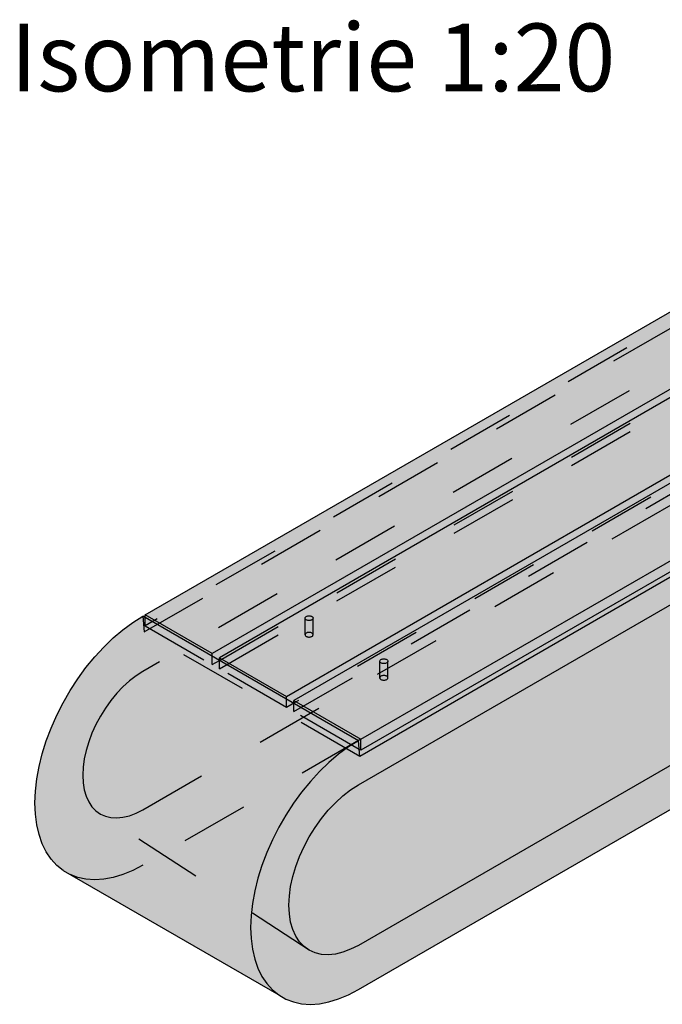
# Model space of a CAD drawing. Units: metres. Extents: x -0.29 to 7.91, y -0.59 to 2.3.
# Drawn here: x 6.01 to 6.96, y -0.46 to 0.99 of the extents above; entities that cross this region are included whole.
import ezdxf

# ---------------------------------------------------------------- set-up
doc = ezdxf.new("R2010")
doc.units = ezdxf.units.M
doc.linetypes.add('AUSGEZOGEN', pattern=[0])
doc.linetypes.add('STRICHLINIE_S4', pattern=[0.066, 0.05, -0.016])
for name, color, linetype, lineweight in [('XR$2$Beton Ansicht', 7, 'AUSGEZOGEN', 25), ('XR$2$Beton verdeckt vorne', 7, 'STRICHLINIE_S4', 25), ('XR$2$Text Schnitt', 7, 'AUSGEZOGEN', 35)]:
    doc.layers.add(name, color=color, linetype=linetype, lineweight=lineweight)
doc.styles.add('ARIAL', font='arial.ttf')

msp = doc.modelspace()

# ---------------------------------------------------------------- hatches: boundary and pattern name
at = {"layer": 'XR$2$Beton Ansicht', "linetype": 'AUSGEZOGEN', "lineweight": 13, "true_color": 0xc36e14, "transparency": 33554687}
for points in [[(7.5281, 0.7673), (7.4291, 0.8245), (6.1987, 0.1141), (6.2977, 0.0569)], [(7.5281, 0.7673), (7.4291, 0.8245), (6.1987, 0.1141), (6.2977, 0.0569)], [(7.5281, 0.7673), (7.4291, 0.8245), (6.1987, 0.1141), (6.2977, 0.0569)], [(7.5281, 0.7673), (6.2977, 0.0569), (6.2977, 0.0529), (6.3083, 0.0467), (6.3083, 0.0508), (7.5281, 0.7551)], [(7.5281, 0.7673), (6.2977, 0.0569), (6.2977, 0.0529), (6.3083, 0.0467), (6.3083, 0.0508), (7.5281, 0.7551)], [(7.5281, 0.7673), (6.2977, 0.0569), (6.2977, 0.0529), (6.3083, 0.0467), (6.3083, 0.0508), (7.5281, 0.7551)], [(6.4073, -0.0063), (7.6377, 0.704), (7.5387, 0.7612), (6.3083, 0.0508)], [(6.4073, -0.0063), (7.6377, 0.704), (7.5387, 0.7612), (6.3083, 0.0508)], [(6.4073, -0.0063), (7.6377, 0.704), (7.5387, 0.7612), (6.3083, 0.0508)], [(7.6377, 0.704), (6.4073, -0.0063), (6.4073, -0.0104), (6.4179, -0.0165), (6.4179, -0.0125), (7.6377, 0.6918)], [(7.6377, 0.704), (6.4073, -0.0063), (6.4073, -0.0104), (6.4179, -0.0165), (6.4179, -0.0125), (7.6377, 0.6918)], [(7.6377, 0.704), (6.4073, -0.0063), (6.4073, -0.0104), (6.4179, -0.0165), (6.4179, -0.0125), (7.6377, 0.6918)], [(6.5169, -0.0696), (7.7473, 0.6407), (7.6483, 0.6979), (6.4179, -0.0125)], [(6.5169, -0.0696), (7.7473, 0.6407), (7.6483, 0.6979), (6.4179, -0.0125)], [(6.5169, -0.0696), (7.7473, 0.6407), (7.6483, 0.6979), (6.4179, -0.0125)], [(7.7473, 0.6244), (7.7473, 0.6407), (6.5169, -0.0696), (6.5169, -0.0859)], [(7.7473, 0.6244), (7.7473, 0.6407), (6.5169, -0.0696), (6.5169, -0.0859)], [(7.7473, 0.6244), (7.7473, 0.6407), (6.5169, -0.0696), (6.5169, -0.0859)], [(6.2977, 0.0569), (6.1987, 0.1141), (6.1987, 0.11), (6.2977, 0.0529)], [(6.2977, 0.0569), (6.1987, 0.1141), (6.1987, 0.11), (6.2977, 0.0529)], [(6.2977, 0.0569), (6.1987, 0.1141), (6.1987, 0.11), (6.2977, 0.0529)], [(6.4073, -0.0063), (6.3083, 0.0508), (6.3083, 0.0467), (6.4073, -0.0104)], [(6.4073, -0.0063), (6.3083, 0.0508), (6.3083, 0.0467), (6.4073, -0.0104)], [(6.4073, -0.0063), (6.3083, 0.0508), (6.3083, 0.0467), (6.4073, -0.0104)], [(6.5169, -0.0859), (6.5169, -0.0696), (6.4179, -0.0125), (6.4179, -0.0165), (6.5134, -0.0717), (6.5146, -0.0846)], [(6.5169, -0.0859), (6.5169, -0.0696), (6.4179, -0.0125), (6.4179, -0.0165), (6.5134, -0.0717), (6.5146, -0.0846)], [(6.5169, -0.0859), (6.5169, -0.0696), (6.4179, -0.0125), (6.4179, -0.0165), (6.5134, -0.0717), (6.5146, -0.0846)]]:
    msp.add_hatch(color=32, dxfattribs=at).paths.add_polyline_path(points)
at = {"layer": 'XR$2$Beton Ansicht', "linetype": 'AUSGEZOGEN', "lineweight": 13, "transparency": 33554687}
h = msp.add_hatch(color=8, dxfattribs=at)
h.paths.add_polyline_path([(6.5155, -0.0949), (6.5134, -0.0717), (6.4987, -0.0809), (6.4841, -0.0917), (6.4698, -0.1038), (6.4559, -0.1172), (6.4425, -0.1319), (6.4296, -0.1475), (6.4175, -0.1641), (6.4062, -0.1815), (6.3958, -0.1995), (6.3864, -0.218), (6.3781, -0.2367), (6.371, -0.2557), (6.365, -0.2747), (6.3604, -0.2934), (6.357, -0.3119), (6.355, -0.3299), (6.3543, -0.3472), (6.355, -0.3638), (6.357, -0.3794), (6.3604, -0.394), (6.365, -0.4074), (6.371, -0.4195), (6.3781, -0.4302), (6.3864, -0.4394), (6.3958, -0.447), (6.4062, -0.453), (6.4175, -0.4573), (6.4296, -0.4599), (6.4425, -0.4608), (6.4559, -0.4599), (6.4698, -0.4572), (6.4841, -0.4528), (6.4987, -0.4468), (6.5134, -0.4391), (7.7508, 0.2754), (7.7655, 0.2846), (7.7801, 0.2954), (7.7944, 0.3075), (7.8083, 0.3209), (7.8217, 0.3356), (7.8346, 0.3512), (7.8467, 0.3678), (7.858, 0.3852), (7.8684, 0.4032), (7.8778, 0.4217), (7.8861, 0.4405), (7.8932, 0.4594), (7.8992, 0.4784), (7.9038, 0.4971), (7.9072, 0.5156), (7.9092, 0.5336), (7.9099, 0.5509), (7.9092, 0.5675), (7.9072, 0.5831), (7.9038, 0.5977), (7.8992, 0.6111), (7.8932, 0.6232), (7.8861, 0.6339), (7.8778, 0.6431), (7.8684, 0.6507), (7.858, 0.6567), (7.8467, 0.661), (7.8346, 0.6636), (7.8217, 0.6645), (7.8083, 0.6636), (7.7944, 0.6609), (7.7801, 0.6565), (7.7655, 0.6505), (7.7508, 0.6428), (7.7487, 0.6171)])
h.paths.add_polyline_path([(7.8508, 0.4908), (7.8506, 0.4893), (7.8498, 0.4854), (7.8485, 0.4796), (7.8483, 0.4789), (7.8465, 0.4723), (7.8457, 0.4696), (7.8445, 0.4656), (7.8422, 0.4588), (7.8397, 0.452), (7.8377, 0.4472), (7.8369, 0.4451), (7.8352, 0.4412), (7.8328, 0.4359), (7.832, 0.4344), (7.8287, 0.4277), (7.8271, 0.4248), (7.8251, 0.421), (7.8213, 0.4144), (7.8206, 0.4133), (7.8173, 0.4079), (7.8135, 0.4021), (7.8131, 0.4015), (7.812, 0.3999), (7.8077, 0.3938), (7.806, 0.3916), (7.8032, 0.3879), (7.7985, 0.3822), (7.7981, 0.3817), (7.7938, 0.3766), (7.7898, 0.3723), (7.7888, 0.3713), (7.7838, 0.3661), (7.7823, 0.3647), (7.7813, 0.3637), (7.7764, 0.3592), (7.7749, 0.358), (7.7714, 0.355), (7.7689, 0.353), (7.7664, 0.351), (7.7634, 0.3489), (7.7612, 0.3473), (7.7592, 0.3459), (7.7561, 0.3438), (7.7551, 0.3432), (7.7508, 0.3407), (6.5134, -0.3738), (6.5019, -0.3796), (6.4906, -0.384), (6.4795, -0.3867), (6.4689, -0.3877), (6.4588, -0.3871), (6.4495, -0.3848), (6.4409, -0.3809), (6.4332, -0.3755), (6.4266, -0.3685), (6.421, -0.3601), (6.4166, -0.3503), (6.4134, -0.3394), (6.4115, -0.3274), (6.4109, -0.3146), (6.4115, -0.3009), (6.4134, -0.2867), (6.4166, -0.2721), (6.421, -0.2573), (6.4266, -0.2425), (6.4332, -0.2278), (6.4409, -0.2135), (6.4495, -0.1997), (6.4588, -0.1866), (6.4689, -0.1744), (6.4795, -0.1632), (6.4906, -0.1531), (6.5019, -0.1443), (6.5134, -0.137), (7.7508, 0.5775), (7.7561, 0.5804), (7.7614, 0.5829), (7.763, 0.5836), (7.7666, 0.5851), (7.7716, 0.5869), (7.7718, 0.587), (7.7769, 0.5885), (7.78, 0.5892), (7.782, 0.5897), (7.7841, 0.5901), (7.7883, 0.5907), (7.7891, 0.5908), (7.7941, 0.5911), (7.7964, 0.5911), (7.7988, 0.591), (7.8035, 0.5906), (7.8041, 0.5905), (7.808, 0.5899), (7.8114, 0.589), (7.8124, 0.5887), (7.8136, 0.5883), (7.8178, 0.5867), (7.8183, 0.5865), (7.8218, 0.5848), (7.8247, 0.5831), (7.8256, 0.5825), (7.8292, 0.5799), (7.8306, 0.5787), (7.8326, 0.577), (7.8357, 0.5738), (7.8358, 0.5736), (7.837, 0.5722), (7.8398, 0.5685), (7.8404, 0.5677), (7.8424, 0.5646), (7.8443, 0.561), (7.8446, 0.5604), (7.8467, 0.5559), (7.8475, 0.5536), (7.8484, 0.5512), (7.8499, 0.5462), (7.8501, 0.5456), (7.8508, 0.5425), (7.8514, 0.5398), (7.8519, 0.5372), (7.8526, 0.5316), (7.8529, 0.528), (7.8531, 0.5258), (7.8533, 0.5199), (7.8534, 0.5183), (7.8533, 0.5165), (7.8532, 0.5133), (7.8531, 0.5101), (7.853, 0.5084), (7.8526, 0.5037), (7.8521, 0.4988), (7.8519, 0.4973)], flags=16)
h = msp.add_hatch(color=8, dxfattribs=at)
h.paths.add_polyline_path([(6.5155, -0.0949), (6.5134, -0.0717), (6.4987, -0.0809), (6.4841, -0.0917), (6.4698, -0.1038), (6.4559, -0.1172), (6.4425, -0.1319), (6.4296, -0.1475), (6.4175, -0.1641), (6.4062, -0.1815), (6.3958, -0.1995), (6.3864, -0.218), (6.3781, -0.2367), (6.371, -0.2557), (6.365, -0.2747), (6.3604, -0.2934), (6.357, -0.3119), (6.355, -0.3299), (6.3543, -0.3472), (6.355, -0.3638), (6.357, -0.3794), (6.3604, -0.394), (6.365, -0.4074), (6.371, -0.4195), (6.3781, -0.4302), (6.3864, -0.4394), (6.3958, -0.447), (6.4062, -0.453), (6.4175, -0.4573), (6.4296, -0.4599), (6.4425, -0.4608), (6.4559, -0.4599), (6.4698, -0.4572), (6.4841, -0.4528), (6.4987, -0.4468), (6.5134, -0.4391), (7.7508, 0.2754), (7.7655, 0.2846), (7.7801, 0.2954), (7.7944, 0.3075), (7.8083, 0.3209), (7.8217, 0.3356), (7.8346, 0.3512), (7.8467, 0.3678), (7.858, 0.3852), (7.8684, 0.4032), (7.8778, 0.4217), (7.8861, 0.4405), (7.8932, 0.4594), (7.8992, 0.4784), (7.9038, 0.4971), (7.9072, 0.5156), (7.9092, 0.5336), (7.9099, 0.5509), (7.9092, 0.5675), (7.9072, 0.5831), (7.9038, 0.5977), (7.8992, 0.6111), (7.8932, 0.6232), (7.8861, 0.6339), (7.8778, 0.6431), (7.8684, 0.6507), (7.858, 0.6567), (7.8467, 0.661), (7.8346, 0.6636), (7.8217, 0.6645), (7.8083, 0.6636), (7.7944, 0.6609), (7.7801, 0.6565), (7.7655, 0.6505), (7.7508, 0.6428), (7.7487, 0.6171)])
h.paths.add_polyline_path([(7.8508, 0.4908), (7.8506, 0.4893), (7.8498, 0.4854), (7.8485, 0.4796), (7.8483, 0.4789), (7.8465, 0.4723), (7.8457, 0.4696), (7.8445, 0.4656), (7.8422, 0.4588), (7.8397, 0.452), (7.8377, 0.4472), (7.8369, 0.4451), (7.8352, 0.4412), (7.8328, 0.4359), (7.832, 0.4344), (7.8287, 0.4277), (7.8271, 0.4248), (7.8251, 0.421), (7.8213, 0.4144), (7.8206, 0.4133), (7.8173, 0.4079), (7.8135, 0.4021), (7.8131, 0.4015), (7.812, 0.3999), (7.8077, 0.3938), (7.806, 0.3916), (7.8032, 0.3879), (7.7985, 0.3822), (7.7981, 0.3817), (7.7938, 0.3766), (7.7898, 0.3723), (7.7888, 0.3713), (7.7838, 0.3661), (7.7823, 0.3647), (7.7813, 0.3637), (7.7764, 0.3592), (7.7749, 0.358), (7.7714, 0.355), (7.7689, 0.353), (7.7664, 0.351), (7.7634, 0.3489), (7.7612, 0.3473), (7.7592, 0.3459), (7.7561, 0.3438), (7.7551, 0.3432), (7.7508, 0.3407), (6.5134, -0.3738), (6.5019, -0.3796), (6.4906, -0.384), (6.4795, -0.3867), (6.4689, -0.3877), (6.4588, -0.3871), (6.4495, -0.3848), (6.4409, -0.3809), (6.4332, -0.3755), (6.4266, -0.3685), (6.421, -0.3601), (6.4166, -0.3503), (6.4134, -0.3394), (6.4115, -0.3274), (6.4109, -0.3146), (6.4115, -0.3009), (6.4134, -0.2867), (6.4166, -0.2721), (6.421, -0.2573), (6.4266, -0.2425), (6.4332, -0.2278), (6.4409, -0.2135), (6.4495, -0.1997), (6.4588, -0.1866), (6.4689, -0.1744), (6.4795, -0.1632), (6.4906, -0.1531), (6.5019, -0.1443), (6.5134, -0.137), (7.7508, 0.5775), (7.7561, 0.5804), (7.7614, 0.5829), (7.763, 0.5836), (7.7666, 0.5851), (7.7716, 0.5869), (7.7718, 0.587), (7.7769, 0.5885), (7.78, 0.5892), (7.782, 0.5897), (7.7841, 0.5901), (7.7883, 0.5907), (7.7891, 0.5908), (7.7941, 0.5911), (7.7964, 0.5911), (7.7988, 0.591), (7.8035, 0.5906), (7.8041, 0.5905), (7.808, 0.5899), (7.8114, 0.589), (7.8124, 0.5887), (7.8136, 0.5883), (7.8178, 0.5867), (7.8183, 0.5865), (7.8218, 0.5848), (7.8247, 0.5831), (7.8256, 0.5825), (7.8292, 0.5799), (7.8306, 0.5787), (7.8326, 0.577), (7.8357, 0.5738), (7.8358, 0.5736), (7.837, 0.5722), (7.8398, 0.5685), (7.8404, 0.5677), (7.8424, 0.5646), (7.8443, 0.561), (7.8446, 0.5604), (7.8467, 0.5559), (7.8475, 0.5536), (7.8484, 0.5512), (7.8499, 0.5462), (7.8501, 0.5456), (7.8508, 0.5425), (7.8514, 0.5398), (7.8519, 0.5372), (7.8526, 0.5316), (7.8529, 0.528), (7.8531, 0.5258), (7.8533, 0.5199), (7.8534, 0.5183), (7.8533, 0.5165), (7.8532, 0.5133), (7.8531, 0.5101), (7.853, 0.5084), (7.8526, 0.5037), (7.8521, 0.4988), (7.8519, 0.4973)], flags=16)
for points in [[(6.5155, -0.0949), (7.7487, 0.6171), (7.7416, 0.6211), (6.5169, -0.0859), (6.5146, -0.0846)], [(6.5155, -0.0949), (7.7487, 0.6171), (7.7416, 0.6211), (6.5169, -0.0859), (6.5146, -0.0846)], [(6.5134, -0.3738), (7.7508, 0.3407), (7.5545, 0.4641), (6.5134, -0.137), (6.5019, -0.1443), (6.4906, -0.1531), (6.4795, -0.1632), (6.4689, -0.1744), (6.4588, -0.1866), (6.4495, -0.1997), (6.4409, -0.2135), (6.4332, -0.2278), (6.4266, -0.2425), (6.421, -0.2573), (6.4166, -0.2721), (6.4134, -0.2867), (6.4115, -0.3009), (6.4111, -0.3094)], [(6.5134, -0.3738), (7.7508, 0.3407), (7.5545, 0.4641), (6.5134, -0.137), (6.5019, -0.1443), (6.4906, -0.1531), (6.4795, -0.1632), (6.4689, -0.1744), (6.4588, -0.1866), (6.4495, -0.1997), (6.4409, -0.2135), (6.4332, -0.2278), (6.4266, -0.2425), (6.421, -0.2573), (6.4166, -0.2721), (6.4134, -0.2867), (6.4115, -0.3009), (6.4111, -0.3094)], [(6.166, 0.0921), (6.4841, -0.0917), (6.4987, -0.0809), (6.1805, 0.1028)], [(6.166, 0.0921), (6.4841, -0.0917), (6.4987, -0.0809), (6.1805, 0.1028)], [(6.1805, 0.1028), (6.4987, -0.0809), (6.5134, -0.0717), (6.1952, 0.1121)], [(6.1805, 0.1028), (6.4987, -0.0809), (6.5134, -0.0717), (6.1952, 0.1121)], [(6.1516, 0.0799), (6.4698, -0.1038), (6.4841, -0.0917), (6.166, 0.0921)], [(6.1516, 0.0799), (6.4698, -0.1038), (6.4841, -0.0917), (6.166, 0.0921)], [(6.1377, 0.0665), (6.4559, -0.1172), (6.4698, -0.1038), (6.1516, 0.0799)], [(6.1377, 0.0665), (6.4559, -0.1172), (6.4698, -0.1038), (6.1516, 0.0799)], [(6.1243, 0.0519), (6.4425, -0.1319), (6.4559, -0.1172), (6.1377, 0.0665)], [(6.1243, 0.0519), (6.4425, -0.1319), (6.4559, -0.1172), (6.1377, 0.0665)], [(6.1114, 0.0362), (6.4296, -0.1475), (6.4425, -0.1319), (6.1243, 0.0519)], [(6.1114, 0.0362), (6.4296, -0.1475), (6.4425, -0.1319), (6.1243, 0.0519)], [(6.0993, 0.0196), (6.4175, -0.1641), (6.4296, -0.1475), (6.1114, 0.0362)], [(6.0993, 0.0196), (6.4175, -0.1641), (6.4296, -0.1475), (6.1114, 0.0362)], [(6.088, 0.0022), (6.4062, -0.1815), (6.4175, -0.1641), (6.0993, 0.0196)], [(6.088, 0.0022), (6.4062, -0.1815), (6.4175, -0.1641), (6.0993, 0.0196)], [(6.0776, -0.0158), (6.3958, -0.1995), (6.4062, -0.1815), (6.088, 0.0022)], [(6.0776, -0.0158), (6.3958, -0.1995), (6.4062, -0.1815), (6.088, 0.0022)], [(6.0682, -0.0342), (6.3864, -0.218), (6.3958, -0.1995), (6.0776, -0.0158)], [(6.0682, -0.0342), (6.3864, -0.218), (6.3958, -0.1995), (6.0776, -0.0158)], [(6.0599, -0.053), (6.3781, -0.2367), (6.3864, -0.218), (6.0682, -0.0342)], [(6.0599, -0.053), (6.3781, -0.2367), (6.3864, -0.218), (6.0682, -0.0342)], [(6.0528, -0.072), (6.371, -0.2557), (6.3781, -0.2367), (6.0599, -0.053)], [(6.0528, -0.072), (6.371, -0.2557), (6.3781, -0.2367), (6.0599, -0.053)], [(6.0468, -0.0909), (6.365, -0.2747), (6.371, -0.2557), (6.0528, -0.072)], [(6.0468, -0.0909), (6.365, -0.2747), (6.371, -0.2557), (6.0528, -0.072)], [(6.0422, -0.1097), (6.3604, -0.2934), (6.365, -0.2747), (6.0468, -0.0909)], [(6.0422, -0.1097), (6.3604, -0.2934), (6.365, -0.2747), (6.0468, -0.0909)], [(6.0388, -0.1282), (6.357, -0.3119), (6.3604, -0.2934), (6.0422, -0.1097)], [(6.0388, -0.1282), (6.357, -0.3119), (6.3604, -0.2934), (6.0422, -0.1097)], [(6.0368, -0.1462), (6.355, -0.3299), (6.357, -0.3119), (6.0388, -0.1282)], [(6.0368, -0.1462), (6.355, -0.3299), (6.357, -0.3119), (6.0388, -0.1282)], [(6.0361, -0.1635), (6.3543, -0.3472), (6.355, -0.3299), (6.0368, -0.1462)], [(6.0361, -0.1635), (6.3543, -0.3472), (6.355, -0.3299), (6.0368, -0.1462)], [(6.3543, -0.3472), (6.0361, -0.1635), (6.0368, -0.1801), (6.355, -0.3638)], [(6.3543, -0.3472), (6.0361, -0.1635), (6.0368, -0.1801), (6.355, -0.3638)], [(6.355, -0.3638), (6.0368, -0.1801), (6.0388, -0.1957), (6.357, -0.3794)], [(6.355, -0.3638), (6.0368, -0.1801), (6.0388, -0.1957), (6.357, -0.3794)], [(6.357, -0.3794), (6.0388, -0.1957), (6.0422, -0.2103), (6.3604, -0.394)], [(6.357, -0.3794), (6.0388, -0.1957), (6.0422, -0.2103), (6.3604, -0.394)], [(6.3604, -0.394), (6.0422, -0.2103), (6.0468, -0.2237), (6.365, -0.4074)], [(6.3604, -0.394), (6.0422, -0.2103), (6.0468, -0.2237), (6.365, -0.4074)], [(6.365, -0.4074), (6.0468, -0.2237), (6.0528, -0.2358), (6.371, -0.4195)], [(6.365, -0.4074), (6.0468, -0.2237), (6.0528, -0.2358), (6.371, -0.4195)], [(6.371, -0.4195), (6.0528, -0.2358), (6.0599, -0.2465), (6.3781, -0.4302)], [(6.371, -0.4195), (6.0528, -0.2358), (6.0599, -0.2465), (6.3781, -0.4302)], [(6.3781, -0.4302), (6.0599, -0.2465), (6.0682, -0.2557), (6.3864, -0.4394)], [(6.3781, -0.4302), (6.0599, -0.2465), (6.0682, -0.2557), (6.3864, -0.4394)], [(6.3864, -0.4394), (6.0682, -0.2557), (6.0776, -0.2633), (6.3958, -0.447)], [(6.3864, -0.4394), (6.0682, -0.2557), (6.0776, -0.2633), (6.3958, -0.447)], [(6.5019, -0.3796), (6.5134, -0.3738), (6.4111, -0.3094), (6.4109, -0.3146), (6.4112, -0.3221)], [(6.5019, -0.3796), (6.5134, -0.3738), (6.4111, -0.3094), (6.4109, -0.3146), (6.4112, -0.3221)], [(6.4906, -0.384), (6.5019, -0.3796), (6.4112, -0.3221), (6.4115, -0.3274), (6.4126, -0.3341)], [(6.4906, -0.384), (6.5019, -0.3796), (6.4112, -0.3221), (6.4115, -0.3274), (6.4126, -0.3341)], [(6.4795, -0.3867), (6.4906, -0.384), (6.4126, -0.3341), (6.4134, -0.3394), (6.4151, -0.3452)], [(6.4795, -0.3867), (6.4906, -0.384), (6.4126, -0.3341), (6.4134, -0.3394), (6.4151, -0.3452)], [(6.4689, -0.3877), (6.4795, -0.3867), (6.4151, -0.3452), (6.4166, -0.3503), (6.4189, -0.3553)], [(6.4689, -0.3877), (6.4795, -0.3867), (6.4151, -0.3452), (6.4166, -0.3503), (6.4189, -0.3553)], [(6.4588, -0.3871), (6.4689, -0.3877), (6.4189, -0.3553), (6.421, -0.3601), (6.4239, -0.3644)], [(6.4588, -0.3871), (6.4689, -0.3877), (6.4189, -0.3553), (6.421, -0.3601), (6.4239, -0.3644)], [(6.4495, -0.3848), (6.4588, -0.3871), (6.4239, -0.3644), (6.4266, -0.3685), (6.4302, -0.3723)], [(6.4495, -0.3848), (6.4588, -0.3871), (6.4239, -0.3644), (6.4266, -0.3685), (6.4302, -0.3723)], [(6.4409, -0.3809), (6.4495, -0.3848), (6.4302, -0.3723), (6.4332, -0.3755)], [(6.4409, -0.3809), (6.4495, -0.3848), (6.4302, -0.3723), (6.4332, -0.3755)]]:
    msp.add_hatch(color=8, dxfattribs=at).paths.add_polyline_path(points)

# ---------------------------------------------------------------- linework, layer by layer
at = {"layer": 'XR$2$Beton Ansicht', "color": 7, "linetype": 'AUSGEZOGEN', "lineweight": 25, "transparency": 33554687}
for p, q in [((6.1987, 0.1141), (7.4291, 0.8245)), ((6.1987, 0.1141), (7.4291, 0.8245)), ((6.1987, 0.1141), (7.4291, 0.8245)), ((7.5281, 0.7673), (6.2977, 0.0569)), ((7.5281, 0.7673), (6.2977, 0.0569)), ((7.5281, 0.7673), (6.2977, 0.0569)), ((7.5387, 0.7612), (6.3083, 0.0508)), ((7.5387, 0.7612), (6.3083, 0.0508)), ((7.5387, 0.7612), (6.3083, 0.0508)), ((6.4073, -0.0063), (7.6377, 0.704)), ((6.4073, -0.0063), (7.6377, 0.704)), ((6.4073, -0.0063), (7.6377, 0.704)), ((7.6483, 0.6979), (6.4179, -0.0125)), ((7.6483, 0.6979), (6.4179, -0.0125)), ((7.6483, 0.6979), (6.4179, -0.0125)), ((6.5169, -0.0696), (7.7473, 0.6407)), ((6.5169, -0.0696), (7.7473, 0.6407)), ((6.5169, -0.0696), (7.7473, 0.6407)), ((7.7487, 0.6171), (6.5155, -0.0949)), ((7.7487, 0.6171), (6.5155, -0.0949)), ((7.7473, 0.6244), (6.5169, -0.0859)), ((7.7473, 0.6244), (6.5169, -0.0859)), ((7.7473, 0.6244), (6.5169, -0.0859)), ((6.5134, -0.137), (7.7508, 0.5775)), ((6.5134, -0.137), (7.7508, 0.5775)), ((7.7508, 0.3407), (6.5134, -0.3738)), ((7.7508, 0.3407), (6.5134, -0.3738)), ((6.5134, -0.4391), (7.7508, 0.2754)), ((6.5134, -0.4391), (7.7508, 0.2754)), ((6.166, 0.0921), (6.1805, 0.1028)), ((6.166, 0.0921), (6.1805, 0.1028)), ((6.1805, 0.1028), (6.1952, 0.1121)), ((6.1805, 0.1028), (6.1952, 0.1121)), ((6.5134, -0.0717), (6.1952, 0.1121)), ((6.5134, -0.0717), (6.1952, 0.1121)), ((6.1987, 0.11), (6.1987, 0.1141)), ((6.2977, 0.0569), (6.1987, 0.1141)), ((6.1987, 0.11), (6.1987, 0.1141)), ((6.2977, 0.0569), (6.1987, 0.1141)), ((6.1987, 0.11), (6.1987, 0.1141)), ((6.2977, 0.0569), (6.1987, 0.1141)), ((6.1516, 0.0799), (6.166, 0.0921)), ((6.1516, 0.0799), (6.166, 0.0921)), ((6.1377, 0.0665), (6.1516, 0.0799)), ((6.1377, 0.0665), (6.1516, 0.0799)), ((6.1243, 0.0519), (6.1377, 0.0665)), ((6.1243, 0.0519), (6.1377, 0.0665)), ((6.1114, 0.0362), (6.1243, 0.0519)), ((6.1114, 0.0362), (6.1243, 0.0519)), ((6.2977, 0.0529), (6.2977, 0.0569)), ((6.2977, 0.0529), (6.2977, 0.0569)), ((6.2977, 0.0529), (6.2977, 0.0569)), ((6.3083, 0.0467), (6.3083, 0.0508)), ((6.3083, 0.0508), (6.4073, -0.0063)), ((6.3083, 0.0467), (6.3083, 0.0508)), ((6.3083, 0.0508), (6.4073, -0.0063)), ((6.3083, 0.0467), (6.3083, 0.0508)), ((6.3083, 0.0508), (6.4073, -0.0063)), ((6.0993, 0.0196), (6.1114, 0.0362)), ((6.0993, 0.0196), (6.1114, 0.0362)), ((6.088, 0.0022), (6.0993, 0.0196)), ((6.088, 0.0022), (6.0993, 0.0196)), ((6.0776, -0.0158), (6.088, 0.0022)), ((6.0776, -0.0158), (6.088, 0.0022)), ((6.4073, -0.0104), (6.4073, -0.0063)), ((6.4073, -0.0104), (6.4073, -0.0063)), ((6.4073, -0.0104), (6.4073, -0.0063)), ((6.4179, -0.0165), (6.4179, -0.0125)), ((6.4179, -0.0125), (6.5169, -0.0696)), ((6.4179, -0.0165), (6.4179, -0.0125)), ((6.4179, -0.0125), (6.5169, -0.0696)), ((6.4179, -0.0165), (6.4179, -0.0125)), ((6.4179, -0.0125), (6.5169, -0.0696)), ((6.0682, -0.0342), (6.0776, -0.0158)), ((6.0682, -0.0342), (6.0776, -0.0158)), ((6.0599, -0.053), (6.0682, -0.0342)), ((6.0599, -0.053), (6.0682, -0.0342)), ((6.0528, -0.072), (6.0599, -0.053)), ((6.0528, -0.072), (6.0599, -0.053)), ((6.0468, -0.0909), (6.0528, -0.072)), ((6.0468, -0.0909), (6.0528, -0.072)), ((6.5134, -0.0717), (6.4987, -0.0809)), ((6.5134, -0.0717), (6.4987, -0.0809)), ((6.5155, -0.0949), (6.5134, -0.0717)), ((6.5155, -0.0949), (6.5134, -0.0717)), ((6.5169, -0.0859), (6.5169, -0.0696)), ((6.5169, -0.0859), (6.5169, -0.0696)), ((6.5169, -0.0859), (6.5169, -0.0696)), ((6.4987, -0.0809), (6.4841, -0.0917)), ((6.4987, -0.0809), (6.4841, -0.0917)), ((6.5169, -0.0859), (6.5146, -0.0846)), ((6.5169, -0.0859), (6.5146, -0.0846)), ((6.5169, -0.0859), (6.5146, -0.0846)), ((6.0422, -0.1097), (6.0468, -0.0909)), ((6.0422, -0.1097), (6.0468, -0.0909)), ((6.4841, -0.0917), (6.4698, -0.1038)), ((6.4841, -0.0917), (6.4698, -0.1038)), ((6.0388, -0.1282), (6.0422, -0.1097)), ((6.0388, -0.1282), (6.0422, -0.1097)), ((6.4698, -0.1038), (6.4559, -0.1172)), ((6.4698, -0.1038), (6.4559, -0.1172)), ((6.0368, -0.1462), (6.0388, -0.1282)), ((6.0368, -0.1462), (6.0388, -0.1282)), ((6.4559, -0.1172), (6.4425, -0.1319)), ((6.4559, -0.1172), (6.4425, -0.1319)), ((6.4425, -0.1319), (6.4296, -0.1475)), ((6.4425, -0.1319), (6.4296, -0.1475)), ((6.4906, -0.1531), (6.5019, -0.1443)), ((6.4906, -0.1531), (6.5019, -0.1443)), ((6.5019, -0.1443), (6.5134, -0.137)), ((6.5019, -0.1443), (6.5134, -0.137)), ((6.0361, -0.1635), (6.0368, -0.1462)), ((6.0361, -0.1635), (6.0368, -0.1462)), ((6.4296, -0.1475), (6.4175, -0.1641)), ((6.4296, -0.1475), (6.4175, -0.1641)), ((6.4795, -0.1632), (6.4906, -0.1531)), ((6.4795, -0.1632), (6.4906, -0.1531)), ((6.0368, -0.1801), (6.0361, -0.1635)), ((6.0368, -0.1801), (6.0361, -0.1635)), ((6.4175, -0.1641), (6.4062, -0.1815)), ((6.4175, -0.1641), (6.4062, -0.1815)), ((6.4689, -0.1744), (6.4795, -0.1632)), ((6.4689, -0.1744), (6.4795, -0.1632)), ((6.0388, -0.1957), (6.0368, -0.1801)), ((6.0388, -0.1957), (6.0368, -0.1801)), ((6.4062, -0.1815), (6.3958, -0.1995)), ((6.4062, -0.1815), (6.3958, -0.1995)), ((6.4495, -0.1997), (6.4588, -0.1866)), ((6.4495, -0.1997), (6.4588, -0.1866)), ((6.4588, -0.1866), (6.4689, -0.1744)), ((6.4588, -0.1866), (6.4689, -0.1744)), ((6.0422, -0.2103), (6.0388, -0.1957)), ((6.0422, -0.2103), (6.0388, -0.1957)), ((6.3958, -0.1995), (6.3864, -0.218)), ((6.3958, -0.1995), (6.3864, -0.218)), ((6.4409, -0.2135), (6.4495, -0.1997)), ((6.4409, -0.2135), (6.4495, -0.1997)), ((6.0468, -0.2237), (6.0422, -0.2103)), ((6.0468, -0.2237), (6.0422, -0.2103)), ((6.3864, -0.218), (6.3781, -0.2367)), ((6.3864, -0.218), (6.3781, -0.2367)), ((6.4332, -0.2278), (6.4409, -0.2135)), ((6.4332, -0.2278), (6.4409, -0.2135)), ((6.0528, -0.2358), (6.0468, -0.2237)), ((6.0528, -0.2358), (6.0468, -0.2237)), ((6.4266, -0.2425), (6.4332, -0.2278)), ((6.4266, -0.2425), (6.4332, -0.2278)), ((6.0599, -0.2465), (6.0528, -0.2358)), ((6.0599, -0.2465), (6.0528, -0.2358)), ((6.0682, -0.2557), (6.0599, -0.2465)), ((6.0682, -0.2557), (6.0599, -0.2465)), ((6.3781, -0.2367), (6.371, -0.2557)), ((6.3781, -0.2367), (6.371, -0.2557)), ((6.421, -0.2573), (6.4266, -0.2425)), ((6.421, -0.2573), (6.4266, -0.2425)), ((6.0776, -0.2633), (6.0682, -0.2557)), ((6.0776, -0.2633), (6.0682, -0.2557)), ((6.371, -0.2557), (6.365, -0.2747)), ((6.371, -0.2557), (6.365, -0.2747)), ((6.4166, -0.2721), (6.421, -0.2573)), ((6.4166, -0.2721), (6.421, -0.2573)), ((6.0776, -0.2633), (6.3958, -0.447)), ((6.0776, -0.2633), (6.3958, -0.447)), ((6.365, -0.2747), (6.3604, -0.2934)), ((6.365, -0.2747), (6.3604, -0.2934)), ((6.4134, -0.2867), (6.4166, -0.2721)), ((6.4134, -0.2867), (6.4166, -0.2721)), ((6.4115, -0.3009), (6.4134, -0.2867)), ((6.4115, -0.3009), (6.4134, -0.2867)), ((6.3604, -0.2934), (6.357, -0.3119)), ((6.3604, -0.2934), (6.357, -0.3119)), ((6.4109, -0.3146), (6.4115, -0.3009)), ((6.4109, -0.3146), (6.4115, -0.3009)), ((6.357, -0.3119), (6.355, -0.3299)), ((6.357, -0.3119), (6.355, -0.3299)), ((6.4115, -0.3274), (6.4109, -0.3146)), ((6.4115, -0.3274), (6.4109, -0.3146)), ((6.355, -0.3299), (6.3543, -0.3472)), ((6.355, -0.3299), (6.3543, -0.3472)), ((6.4134, -0.3394), (6.4115, -0.3274)), ((6.4134, -0.3394), (6.4115, -0.3274)), ((6.3543, -0.3472), (6.355, -0.3638)), ((6.3543, -0.3472), (6.355, -0.3638)), ((6.4166, -0.3503), (6.4134, -0.3394)), ((6.4166, -0.3503), (6.4134, -0.3394)), ((6.421, -0.3601), (6.4166, -0.3503)), ((6.421, -0.3601), (6.4166, -0.3503)), ((6.4266, -0.3685), (6.421, -0.3601)), ((6.4266, -0.3685), (6.421, -0.3601)), ((6.355, -0.3638), (6.357, -0.3794)), ((6.355, -0.3638), (6.357, -0.3794)), ((6.4332, -0.3755), (6.4266, -0.3685)), ((6.4332, -0.3755), (6.4266, -0.3685)), ((6.4409, -0.3809), (6.4332, -0.3755)), ((6.4409, -0.3809), (6.4332, -0.3755)), ((6.5134, -0.3738), (6.5019, -0.3796)), ((6.5134, -0.3738), (6.5019, -0.3796)), ((6.357, -0.3794), (6.3604, -0.394)), ((6.357, -0.3794), (6.3604, -0.394)), ((6.4495, -0.3848), (6.4409, -0.3809)), ((6.4495, -0.3848), (6.4409, -0.3809)), ((6.4588, -0.3871), (6.4495, -0.3848)), ((6.4588, -0.3871), (6.4495, -0.3848)), ((6.4689, -0.3877), (6.4588, -0.3871)), ((6.4689, -0.3877), (6.4588, -0.3871)), ((6.4795, -0.3867), (6.4689, -0.3877)), ((6.4795, -0.3867), (6.4689, -0.3877)), ((6.4906, -0.384), (6.4795, -0.3867)), ((6.4906, -0.384), (6.4795, -0.3867)), ((6.5019, -0.3796), (6.4906, -0.384)), ((6.5019, -0.3796), (6.4906, -0.384)), ((6.3604, -0.394), (6.365, -0.4074)), ((6.3604, -0.394), (6.365, -0.4074)), ((6.365, -0.4074), (6.371, -0.4195)), ((6.365, -0.4074), (6.371, -0.4195)), ((6.371, -0.4195), (6.3781, -0.4302)), ((6.371, -0.4195), (6.3781, -0.4302)), ((6.3781, -0.4302), (6.3864, -0.4394)), ((6.3781, -0.4302), (6.3864, -0.4394)), ((6.3864, -0.4394), (6.3958, -0.447)), ((6.3864, -0.4394), (6.3958, -0.447)), ((6.3958, -0.447), (6.4062, -0.453)), ((6.3958, -0.447), (6.4062, -0.453)), ((6.4841, -0.4528), (6.4987, -0.4468)), ((6.4841, -0.4528), (6.4987, -0.4468)), ((6.4987, -0.4468), (6.5134, -0.4391)), ((6.4987, -0.4468), (6.5134, -0.4391)), ((6.4062, -0.453), (6.4175, -0.4573)), ((6.4062, -0.453), (6.4175, -0.4573)), ((6.4175, -0.4573), (6.4296, -0.4599)), ((6.4175, -0.4573), (6.4296, -0.4599)), ((6.4296, -0.4599), (6.4425, -0.4608)), ((6.4296, -0.4599), (6.4425, -0.4608)), ((6.4425, -0.4608), (6.4559, -0.4599)), ((6.4425, -0.4608), (6.4559, -0.4599)), ((6.4559, -0.4599), (6.4698, -0.4572)), ((6.4559, -0.4599), (6.4698, -0.4572)), ((6.4698, -0.4572), (6.4841, -0.4528)), ((6.4698, -0.4572), (6.4841, -0.4528))]:
    msp.add_line(p, q, dxfattribs=at)
at = {"layer": 'XR$2$Beton verdeckt vorne', "color": 7, "linetype": 'STRICHLINIE_S4', "lineweight": 25, "transparency": 33554687}
for p, q in [((6.1973, 0.0888), (7.4305, 0.8008)), ((6.1973, 0.0888), (7.4305, 0.8008)), ((7.4291, 0.8081), (6.1987, 0.0978)), ((7.4291, 0.8081), (6.1987, 0.0978)), ((7.4291, 0.8081), (6.1987, 0.0978)), ((7.4326, 0.7448), (6.1952, 0.0304)), ((7.4326, 0.7448), (6.1952, 0.0304)), ((6.3083, 0.0467), (7.5281, 0.751)), ((6.3083, 0.0467), (7.5281, 0.751)), ((6.3083, 0.0467), (7.5281, 0.751)), ((6.3083, 0.0345), (7.5387, 0.7448)), ((6.3083, 0.0345), (7.5387, 0.7448)), ((6.3083, 0.0345), (7.5387, 0.7448)), ((7.6377, 0.6877), (6.4179, -0.0165)), ((7.6377, 0.6877), (6.4179, -0.0165)), ((7.6377, 0.6877), (6.4179, -0.0165)), ((6.4179, -0.0288), (7.6483, 0.6816)), ((6.4179, -0.0288), (7.6483, 0.6816)), ((6.4179, -0.0288), (7.6483, 0.6816)), ((6.1952, -0.1737), (7.4326, 0.5407)), ((6.1952, -0.1737), (7.4326, 0.5407)), ((6.1952, 0.1121), (6.1973, 0.0888)), ((6.1952, 0.1121), (6.1973, 0.0888)), ((6.1987, 0.0978), (6.1987, 0.11)), ((6.1987, 0.0978), (6.1987, 0.11)), ((6.1987, 0.0978), (6.1987, 0.11)), ((6.4346, 0.1095), (6.4348, 0.1101)), ((6.4346, 0.1095), (6.4348, 0.1101)), ((6.4346, 0.1089), (6.4346, 0.1095)), ((6.4346, 0.1089), (6.4346, 0.1095)), ((6.4346, 0.0844), (6.4346, 0.1089)), ((6.4348, 0.1083), (6.4346, 0.1089)), ((6.4346, 0.0844), (6.4346, 0.1089)), ((6.4348, 0.1083), (6.4346, 0.1089)), ((6.4348, 0.1101), (6.4351, 0.1107)), ((6.4348, 0.1101), (6.4351, 0.1107)), ((6.4351, 0.1077), (6.4348, 0.1083)), ((6.4351, 0.1077), (6.4348, 0.1083)), ((6.4351, 0.1107), (6.4356, 0.1112)), ((6.4351, 0.1107), (6.4356, 0.1112)), ((6.4356, 0.1072), (6.4351, 0.1077)), ((6.4356, 0.1072), (6.4351, 0.1077)), ((6.4356, 0.1112), (6.4363, 0.1117)), ((6.4356, 0.1112), (6.4363, 0.1117)), ((6.4363, 0.1068), (6.4356, 0.1072)), ((6.4363, 0.1068), (6.4356, 0.1072)), ((6.4363, 0.1117), (6.4371, 0.112)), ((6.4363, 0.1117), (6.4371, 0.112)), ((6.4371, 0.1064), (6.4363, 0.1068)), ((6.4371, 0.1064), (6.4363, 0.1068)), ((6.4371, 0.112), (6.438, 0.1123)), ((6.4371, 0.112), (6.438, 0.1123)), ((6.438, 0.1061), (6.4371, 0.1064)), ((6.438, 0.1061), (6.4371, 0.1064)), ((6.438, 0.1123), (6.439, 0.1125)), ((6.438, 0.1123), (6.439, 0.1125)), ((6.439, 0.1059), (6.438, 0.1061)), ((6.439, 0.1059), (6.438, 0.1061)), ((6.439, 0.1125), (6.44, 0.1127)), ((6.439, 0.1125), (6.44, 0.1127)), ((6.44, 0.1058), (6.439, 0.1059)), ((6.44, 0.1058), (6.439, 0.1059)), ((6.44, 0.1127), (6.4411, 0.1127)), ((6.44, 0.1127), (6.4411, 0.1127)), ((6.4411, 0.1058), (6.44, 0.1058)), ((6.4411, 0.1058), (6.44, 0.1058)), ((6.4411, 0.1127), (6.4421, 0.1125)), ((6.4411, 0.1127), (6.4421, 0.1125)), ((6.4421, 0.1059), (6.4411, 0.1058)), ((6.4421, 0.1059), (6.4411, 0.1058)), ((6.4421, 0.1125), (6.4431, 0.1123)), ((6.4421, 0.1125), (6.4431, 0.1123)), ((6.4431, 0.1061), (6.4421, 0.1059)), ((6.4431, 0.1061), (6.4421, 0.1059)), ((6.4431, 0.1123), (6.444, 0.112)), ((6.4431, 0.1123), (6.444, 0.112)), ((6.444, 0.1064), (6.4431, 0.1061)), ((6.444, 0.1064), (6.4431, 0.1061)), ((6.444, 0.112), (6.4448, 0.1117)), ((6.444, 0.112), (6.4448, 0.1117)), ((6.4448, 0.1068), (6.444, 0.1064)), ((6.4448, 0.1068), (6.444, 0.1064)), ((6.4448, 0.1117), (6.4455, 0.1112)), ((6.4448, 0.1117), (6.4455, 0.1112)), ((6.4455, 0.1072), (6.4448, 0.1068)), ((6.4455, 0.1072), (6.4448, 0.1068)), ((6.4455, 0.1112), (6.446, 0.1107)), ((6.4455, 0.1112), (6.446, 0.1107)), ((6.446, 0.1077), (6.4455, 0.1072)), ((6.446, 0.1077), (6.4455, 0.1072)), ((6.446, 0.1107), (6.4463, 0.1101)), ((6.446, 0.1107), (6.4463, 0.1101)), ((6.4463, 0.1083), (6.446, 0.1077)), ((6.4463, 0.1083), (6.446, 0.1077)), ((6.4463, 0.1101), (6.4465, 0.1095)), ((6.4463, 0.1101), (6.4465, 0.1095)), ((6.4465, 0.1089), (6.4463, 0.1083)), ((6.4465, 0.1089), (6.4463, 0.1083)), ((6.4465, 0.1095), (6.4465, 0.1089)), ((6.4465, 0.1095), (6.4465, 0.1089)), ((6.4465, 0.0844), (6.4465, 0.1089)), ((6.4465, 0.0844), (6.4465, 0.1089)), ((6.5155, -0.0949), (6.1973, 0.0888)), ((6.5155, -0.0949), (6.1973, 0.0888)), ((6.1987, 0.0978), (6.2977, 0.0406)), ((6.1987, 0.0978), (6.2977, 0.0406)), ((6.1987, 0.0978), (6.2977, 0.0406)), ((6.4371, 0.0875), (6.4363, 0.0872)), ((6.4371, 0.0875), (6.4363, 0.0872)), ((6.438, 0.0878), (6.4371, 0.0875)), ((6.438, 0.0878), (6.4371, 0.0875)), ((6.439, 0.0881), (6.438, 0.0878)), ((6.439, 0.0881), (6.438, 0.0878)), ((6.44, 0.0882), (6.439, 0.0881)), ((6.44, 0.0882), (6.439, 0.0881)), ((6.4411, 0.0882), (6.44, 0.0882)), ((6.4411, 0.0882), (6.44, 0.0882)), ((6.4421, 0.0881), (6.4411, 0.0882)), ((6.4421, 0.0881), (6.4411, 0.0882)), ((6.4431, 0.0878), (6.4421, 0.0881)), ((6.4431, 0.0878), (6.4421, 0.0881)), ((6.444, 0.0875), (6.4431, 0.0878)), ((6.444, 0.0875), (6.4431, 0.0878)), ((6.4448, 0.0872), (6.444, 0.0875)), ((6.4448, 0.0872), (6.444, 0.0875)), ((6.4348, 0.0856), (6.4346, 0.085)), ((6.4348, 0.0856), (6.4346, 0.085)), ((6.4346, 0.0844), (6.4348, 0.0838)), ((6.4346, 0.0844), (6.4348, 0.0838)), ((6.4351, 0.0862), (6.4348, 0.0856)), ((6.4351, 0.0862), (6.4348, 0.0856)), ((6.4348, 0.0838), (6.4351, 0.0832)), ((6.4348, 0.0838), (6.4351, 0.0832)), ((6.4356, 0.0867), (6.4351, 0.0862)), ((6.4356, 0.0867), (6.4351, 0.0862)), ((6.4351, 0.0832), (6.4356, 0.0827)), ((6.4351, 0.0832), (6.4356, 0.0827)), ((6.4363, 0.0872), (6.4356, 0.0867)), ((6.4363, 0.0872), (6.4356, 0.0867)), ((6.4356, 0.0827), (6.4363, 0.0823)), ((6.4356, 0.0827), (6.4363, 0.0823)), ((6.4363, 0.0823), (6.4371, 0.0819)), ((6.4363, 0.0823), (6.4371, 0.0819)), ((6.4371, 0.0819), (6.438, 0.0816)), ((6.4371, 0.0819), (6.438, 0.0816)), ((6.438, 0.0816), (6.439, 0.0814)), ((6.438, 0.0816), (6.439, 0.0814)), ((6.439, 0.0814), (6.44, 0.0813)), ((6.439, 0.0814), (6.44, 0.0813)), ((6.44, 0.0813), (6.4411, 0.0813)), ((6.44, 0.0813), (6.4411, 0.0813)), ((6.4411, 0.0813), (6.4421, 0.0814)), ((6.4411, 0.0813), (6.4421, 0.0814)), ((6.4421, 0.0814), (6.4431, 0.0816)), ((6.4421, 0.0814), (6.4431, 0.0816)), ((6.4431, 0.0816), (6.444, 0.0819)), ((6.4431, 0.0816), (6.444, 0.0819)), ((6.444, 0.0819), (6.4448, 0.0823)), ((6.444, 0.0819), (6.4448, 0.0823)), ((6.4455, 0.0867), (6.4448, 0.0872)), ((6.4455, 0.0867), (6.4448, 0.0872)), ((6.4448, 0.0823), (6.4455, 0.0827)), ((6.4448, 0.0823), (6.4455, 0.0827)), ((6.446, 0.0862), (6.4455, 0.0867)), ((6.446, 0.0862), (6.4455, 0.0867)), ((6.4455, 0.0827), (6.446, 0.0832)), ((6.4455, 0.0827), (6.446, 0.0832)), ((6.4463, 0.0856), (6.446, 0.0862)), ((6.4463, 0.0856), (6.446, 0.0862)), ((6.446, 0.0832), (6.4463, 0.0838)), ((6.446, 0.0832), (6.4463, 0.0838)), ((6.4465, 0.085), (6.4463, 0.0856)), ((6.4465, 0.085), (6.4463, 0.0856)), ((6.4463, 0.0838), (6.4465, 0.0844)), ((6.4463, 0.0838), (6.4465, 0.0844)), ((6.2977, 0.0406), (6.2977, 0.0529)), ((6.2977, 0.0406), (6.2977, 0.0529)), ((6.2977, 0.0406), (6.2977, 0.0529)), ((6.2977, 0.0406), (6.3083, 0.0467)), ((6.2977, 0.0406), (6.3083, 0.0467)), ((6.2977, 0.0406), (6.3083, 0.0467)), ((6.3083, 0.0345), (6.3083, 0.0467)), ((6.3083, 0.0345), (6.3083, 0.0467)), ((6.3083, 0.0345), (6.3083, 0.0467)), ((6.5449, 0.0458), (6.5451, 0.0464)), ((6.5449, 0.0458), (6.5451, 0.0464)), ((6.5449, 0.0452), (6.5449, 0.0458)), ((6.5449, 0.0452), (6.5449, 0.0458)), ((6.5449, 0.0207), (6.5449, 0.0452)), ((6.5451, 0.0446), (6.5449, 0.0452)), ((6.5449, 0.0207), (6.5449, 0.0452)), ((6.5451, 0.0446), (6.5449, 0.0452)), ((6.5451, 0.0464), (6.5454, 0.047)), ((6.5451, 0.0464), (6.5454, 0.047)), ((6.5454, 0.0441), (6.5451, 0.0446)), ((6.5454, 0.0441), (6.5451, 0.0446)), ((6.5454, 0.047), (6.5459, 0.0475)), ((6.5454, 0.047), (6.5459, 0.0475)), ((6.5459, 0.0435), (6.5454, 0.0441)), ((6.5459, 0.0435), (6.5454, 0.0441)), ((6.5459, 0.0475), (6.5466, 0.048)), ((6.5459, 0.0475), (6.5466, 0.048)), ((6.5466, 0.048), (6.5474, 0.0484)), ((6.5466, 0.048), (6.5474, 0.0484)), ((6.5474, 0.0484), (6.5483, 0.0487)), ((6.5474, 0.0484), (6.5483, 0.0487)), ((6.5483, 0.0487), (6.5493, 0.0489)), ((6.5483, 0.0487), (6.5493, 0.0489)), ((6.5493, 0.0489), (6.5503, 0.049)), ((6.5493, 0.0489), (6.5503, 0.049)), ((6.5503, 0.049), (6.5514, 0.049)), ((6.5503, 0.049), (6.5514, 0.049)), ((6.5514, 0.049), (6.5524, 0.0489)), ((6.5514, 0.049), (6.5524, 0.0489)), ((6.5524, 0.0489), (6.5534, 0.0487)), ((6.5524, 0.0489), (6.5534, 0.0487)), ((6.5534, 0.0487), (6.5543, 0.0484)), ((6.5534, 0.0487), (6.5543, 0.0484)), ((6.5543, 0.0484), (6.5551, 0.048)), ((6.5543, 0.0484), (6.5551, 0.048)), ((6.5551, 0.048), (6.5558, 0.0475)), ((6.5551, 0.048), (6.5558, 0.0475)), ((6.5558, 0.0475), (6.5563, 0.047)), ((6.5558, 0.0475), (6.5563, 0.047)), ((6.5563, 0.0441), (6.5558, 0.0435)), ((6.5563, 0.0441), (6.5558, 0.0435)), ((6.5563, 0.047), (6.5567, 0.0464)), ((6.5563, 0.047), (6.5567, 0.0464)), ((6.5567, 0.0446), (6.5563, 0.0441)), ((6.5567, 0.0446), (6.5563, 0.0441)), ((6.5567, 0.0464), (6.5568, 0.0458)), ((6.5567, 0.0464), (6.5568, 0.0458)), ((6.5568, 0.0452), (6.5567, 0.0446)), ((6.5568, 0.0452), (6.5567, 0.0446)), ((6.5568, 0.0458), (6.5568, 0.0452)), ((6.5568, 0.0458), (6.5568, 0.0452)), ((6.5568, 0.0207), (6.5568, 0.0452)), ((6.5568, 0.0207), (6.5568, 0.0452)), ((6.1952, 0.0304), (6.1853, 0.0241)), ((6.1952, 0.0304), (6.1853, 0.0241)), ((6.4073, -0.0227), (6.3083, 0.0345)), ((6.4073, -0.0227), (6.3083, 0.0345)), ((6.4073, -0.0227), (6.3083, 0.0345)), ((6.5466, 0.0431), (6.5459, 0.0435)), ((6.5466, 0.0431), (6.5459, 0.0435)), ((6.5474, 0.0427), (6.5466, 0.0431)), ((6.5474, 0.0427), (6.5466, 0.0431)), ((6.5483, 0.0424), (6.5474, 0.0427)), ((6.5483, 0.0424), (6.5474, 0.0427)), ((6.5493, 0.0422), (6.5483, 0.0424)), ((6.5493, 0.0422), (6.5483, 0.0424)), ((6.5503, 0.0421), (6.5493, 0.0422)), ((6.5503, 0.0421), (6.5493, 0.0422)), ((6.5514, 0.0421), (6.5503, 0.0421)), ((6.5514, 0.0421), (6.5503, 0.0421)), ((6.5524, 0.0422), (6.5514, 0.0421)), ((6.5524, 0.0422), (6.5514, 0.0421)), ((6.5534, 0.0424), (6.5524, 0.0422)), ((6.5534, 0.0424), (6.5524, 0.0422)), ((6.5543, 0.0427), (6.5534, 0.0424)), ((6.5543, 0.0427), (6.5534, 0.0424)), ((6.5551, 0.0431), (6.5543, 0.0427)), ((6.5551, 0.0431), (6.5543, 0.0427)), ((6.5558, 0.0435), (6.5551, 0.0431)), ((6.5558, 0.0435), (6.5551, 0.0431)), ((6.1755, 0.0165), (6.166, 0.0078)), ((6.1755, 0.0165), (6.166, 0.0078)), ((6.1853, 0.0241), (6.1755, 0.0165)), ((6.1853, 0.0241), (6.1755, 0.0165)), ((6.5451, 0.0219), (6.5449, 0.0213)), ((6.5451, 0.0219), (6.5449, 0.0213)), ((6.5449, 0.0207), (6.5451, 0.0201)), ((6.5449, 0.0207), (6.5451, 0.0201)), ((6.5454, 0.0225), (6.5451, 0.0219)), ((6.5454, 0.0225), (6.5451, 0.0219)), ((6.5451, 0.0201), (6.5454, 0.0196)), ((6.5451, 0.0201), (6.5454, 0.0196)), ((6.5459, 0.023), (6.5454, 0.0225)), ((6.5459, 0.023), (6.5454, 0.0225)), ((6.5454, 0.0196), (6.5459, 0.019)), ((6.5454, 0.0196), (6.5459, 0.019)), ((6.5466, 0.0235), (6.5459, 0.023)), ((6.5466, 0.0235), (6.5459, 0.023)), ((6.5459, 0.019), (6.5466, 0.0186)), ((6.5459, 0.019), (6.5466, 0.0186)), ((6.5474, 0.0239), (6.5466, 0.0235)), ((6.5474, 0.0239), (6.5466, 0.0235)), ((6.5466, 0.0186), (6.5474, 0.0182)), ((6.5466, 0.0186), (6.5474, 0.0182)), ((6.5483, 0.0242), (6.5474, 0.0239)), ((6.5483, 0.0242), (6.5474, 0.0239)), ((6.5474, 0.0182), (6.5483, 0.0179)), ((6.5474, 0.0182), (6.5483, 0.0179)), ((6.5493, 0.0244), (6.5483, 0.0242)), ((6.5493, 0.0244), (6.5483, 0.0242)), ((6.5483, 0.0179), (6.5493, 0.0177)), ((6.5483, 0.0179), (6.5493, 0.0177)), ((6.5503, 0.0245), (6.5493, 0.0244)), ((6.5503, 0.0245), (6.5493, 0.0244)), ((6.5493, 0.0177), (6.5503, 0.0176)), ((6.5493, 0.0177), (6.5503, 0.0176)), ((6.5514, 0.0245), (6.5503, 0.0245)), ((6.5514, 0.0245), (6.5503, 0.0245)), ((6.5503, 0.0176), (6.5514, 0.0176)), ((6.5503, 0.0176), (6.5514, 0.0176)), ((6.5524, 0.0244), (6.5514, 0.0245)), ((6.5524, 0.0244), (6.5514, 0.0245)), ((6.5514, 0.0176), (6.5524, 0.0177)), ((6.5514, 0.0176), (6.5524, 0.0177)), ((6.5534, 0.0242), (6.5524, 0.0244)), ((6.5534, 0.0242), (6.5524, 0.0244)), ((6.5524, 0.0177), (6.5534, 0.0179)), ((6.5524, 0.0177), (6.5534, 0.0179)), ((6.5543, 0.0239), (6.5534, 0.0242)), ((6.5543, 0.0239), (6.5534, 0.0242)), ((6.5534, 0.0179), (6.5543, 0.0182)), ((6.5534, 0.0179), (6.5543, 0.0182)), ((6.5551, 0.0235), (6.5543, 0.0239)), ((6.5551, 0.0235), (6.5543, 0.0239)), ((6.5543, 0.0182), (6.5551, 0.0186)), ((6.5543, 0.0182), (6.5551, 0.0186)), ((6.5558, 0.023), (6.5551, 0.0235)), ((6.5558, 0.023), (6.5551, 0.0235)), ((6.5551, 0.0186), (6.5558, 0.019)), ((6.5551, 0.0186), (6.5558, 0.019)), ((6.5563, 0.0225), (6.5558, 0.023)), ((6.5563, 0.0225), (6.5558, 0.023)), ((6.5558, 0.019), (6.5563, 0.0196)), ((6.5558, 0.019), (6.5563, 0.0196)), ((6.5567, 0.0219), (6.5563, 0.0225)), ((6.5567, 0.0219), (6.5563, 0.0225)), ((6.5563, 0.0196), (6.5567, 0.0201)), ((6.5563, 0.0196), (6.5567, 0.0201)), ((6.5568, 0.0213), (6.5567, 0.0219)), ((6.5568, 0.0213), (6.5567, 0.0219)), ((6.5567, 0.0201), (6.5568, 0.0207)), ((6.5567, 0.0201), (6.5568, 0.0207)), ((6.166, 0.0078), (6.1568, -0.0018)), ((6.166, 0.0078), (6.1568, -0.0018)), ((6.1482, -0.0124), (6.1401, -0.0237)), ((6.1482, -0.0124), (6.1401, -0.0237)), ((6.1568, -0.0018), (6.1482, -0.0124)), ((6.1568, -0.0018), (6.1482, -0.0124)), ((6.4073, -0.0227), (6.4073, -0.0104)), ((6.4073, -0.0227), (6.4073, -0.0104)), ((6.4073, -0.0227), (6.4073, -0.0104)), ((6.1401, -0.0237), (6.1327, -0.0356)), ((6.1401, -0.0237), (6.1327, -0.0356)), ((6.4179, -0.0165), (6.4073, -0.0227)), ((6.4179, -0.0165), (6.4073, -0.0227)), ((6.4179, -0.0165), (6.4073, -0.0227)), ((6.4179, -0.0288), (6.4179, -0.0165)), ((6.4179, -0.0288), (6.4179, -0.0165)), ((6.4179, -0.0288), (6.4179, -0.0165)), ((6.5146, -0.0846), (6.4179, -0.0288)), ((6.5146, -0.0846), (6.4179, -0.0288)), ((6.5146, -0.0846), (6.4179, -0.0288)), ((6.1327, -0.0356), (6.1261, -0.0479)), ((6.1327, -0.0356), (6.1261, -0.0479)), ((6.1261, -0.0479), (6.1203, -0.0606)), ((6.1261, -0.0479), (6.1203, -0.0606)), ((6.1203, -0.0606), (6.1156, -0.0733)), ((6.1203, -0.0606), (6.1156, -0.0733)), ((6.5169, -0.0696), (6.1952, -0.2554)), ((6.5169, -0.0696), (6.1952, -0.2554)), ((6.1118, -0.0861), (6.109, -0.0987)), ((6.1118, -0.0861), (6.109, -0.0987)), ((6.1156, -0.0733), (6.1118, -0.0861)), ((6.1156, -0.0733), (6.1118, -0.0861)), ((6.109, -0.0987), (6.1074, -0.1109)), ((6.109, -0.0987), (6.1074, -0.1109)), ((6.1074, -0.1109), (6.1068, -0.1227)), ((6.1074, -0.1109), (6.1068, -0.1227)), ((6.1068, -0.1227), (6.1074, -0.1338)), ((6.1068, -0.1227), (6.1074, -0.1338)), ((6.1074, -0.1338), (6.109, -0.1441)), ((6.1074, -0.1338), (6.109, -0.1441)), ((6.109, -0.1441), (6.1118, -0.1535)), ((6.109, -0.1441), (6.1118, -0.1535)), ((6.1118, -0.1535), (6.1156, -0.1619)), ((6.1118, -0.1535), (6.1156, -0.1619)), ((6.1156, -0.1619), (6.1203, -0.1692)), ((6.1156, -0.1619), (6.1203, -0.1692)), ((6.1203, -0.1692), (6.1261, -0.1752)), ((6.1203, -0.1692), (6.1261, -0.1752)), ((6.1853, -0.1788), (6.1952, -0.1737)), ((6.1853, -0.1788), (6.1952, -0.1737)), ((6.1261, -0.1752), (6.1327, -0.1799)), ((6.1261, -0.1752), (6.1327, -0.1799)), ((6.1327, -0.1799), (6.1401, -0.1833)), ((6.4409, -0.3809), (6.1327, -0.1799)), ((6.1327, -0.1799), (6.1401, -0.1833)), ((6.4409, -0.3809), (6.1327, -0.1799)), ((6.1401, -0.1833), (6.1482, -0.1852)), ((6.1401, -0.1833), (6.1482, -0.1852)), ((6.1482, -0.1852), (6.1568, -0.1857)), ((6.1482, -0.1852), (6.1568, -0.1857)), ((6.1568, -0.1857), (6.166, -0.1848)), ((6.1568, -0.1857), (6.166, -0.1848)), ((6.166, -0.1848), (6.1755, -0.1825)), ((6.166, -0.1848), (6.1755, -0.1825)), ((6.1755, -0.1825), (6.1853, -0.1788)), ((6.1755, -0.1825), (6.1853, -0.1788)), ((6.1952, -0.2554), (6.1805, -0.2631)), ((6.1952, -0.2554), (6.1805, -0.2631)), ((6.0993, -0.2736), (6.088, -0.2693)), ((6.0993, -0.2736), (6.088, -0.2693)), ((6.1114, -0.2762), (6.0993, -0.2736)), ((6.1114, -0.2762), (6.0993, -0.2736)), ((6.1516, -0.2735), (6.1377, -0.2761)), ((6.1516, -0.2735), (6.1377, -0.2761)), ((6.166, -0.2691), (6.1516, -0.2735)), ((6.166, -0.2691), (6.1516, -0.2735)), ((6.1805, -0.2631), (6.166, -0.2691)), ((6.1805, -0.2631), (6.166, -0.2691)), ((6.1243, -0.277), (6.1114, -0.2762)), ((6.1243, -0.277), (6.1114, -0.2762)), ((6.1377, -0.2761), (6.1243, -0.277)), ((6.1377, -0.2761), (6.1243, -0.277))]:
    msp.add_line(p, q, dxfattribs=at)

# ---------------------------------------------------------------- texts
at = {"layer": 'XR$2$Text Schnitt', "transparency": 33554687, "insert": (6, 0.8867), "char_height": 0.1, "width": 0.938039, "attachment_point": 7, "style": 'ARIAL'}
msp.add_mtext('\\W0.99;Isometrie 1:20', dxfattribs=at)

doc.saveas('drawing.dxf')
